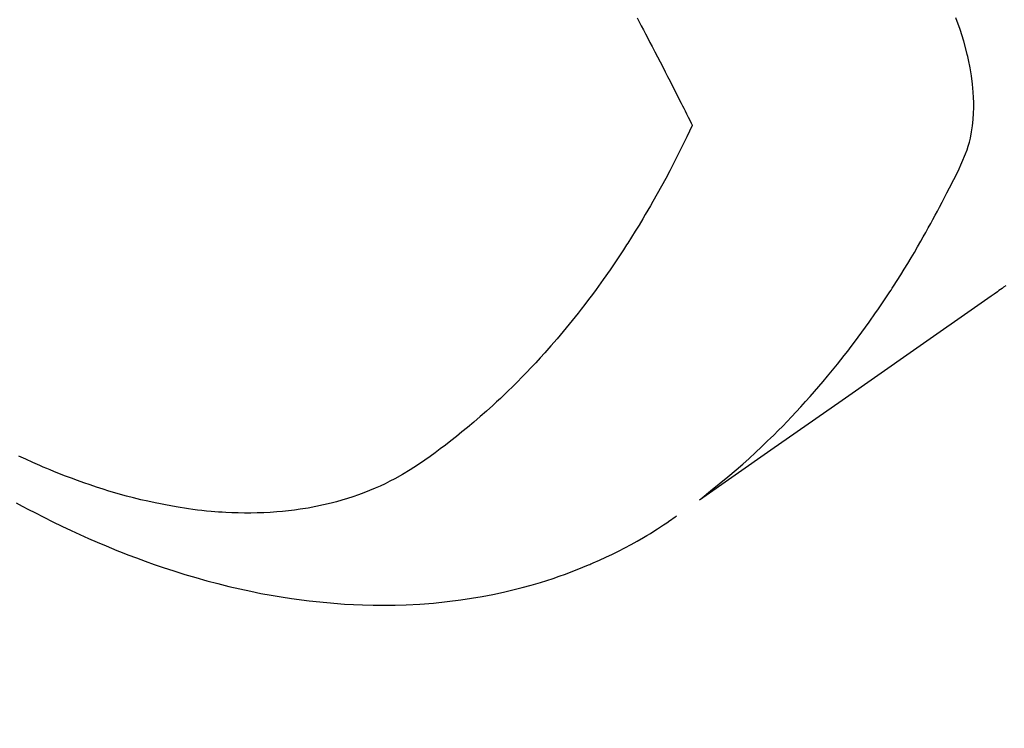
# Model space of a CAD drawing. Extents: x 163 to 26636, y -235 to 8635.
# Drawn here: x 16140 to 16163, y 7060 to 7077 of the extents above; entities that cross this region are included whole.
import ezdxf

# ---------------------------------------------------------------- set-up
doc = ezdxf.new("R2010")
doc.units = 0
doc.header["$LTSCALE"] = 50
doc.header["$MEASUREMENT"] = 0
doc.linetypes.add('HIDDEN', pattern=[0.375, 0.25, -0.125])
doc.layers.get('0').update_dxf_attribs({"linetype": 'CONTINUOUS'})
doc.layers.get('DEFPOINTS').update_dxf_attribs({"color": 146, "linetype": 'CONTINUOUS'})
for name, color, linetype in [('150-機器', 8, 'CONTINUOUS'), ('160-文字', 254, 'CONTINUOUS'), ('166-寸法B', 11, 'CONTINUOUS')]:
    doc.layers.add(name, color=color, linetype=linetype)
doc.styles.add('KH001', font='msgothic.ttc')
doc.dimstyles.new('KH1xx030', dxfattribs={"dimscale": 30, "dimtxt": 2, "dimasz": 0.6, "dimexe": 0.3, "dimexo": 1.2, "dimgap": 0.5, "dimtad": 3, "dimdec": 1, "dimdsep": 46, "dimlunit": 6, "dimtxsty": 'KH001', "dimblk": 'DOT', "dimcen": 1, "dimdle": 1, "dimclrd": 256, "dimclre": 256, "dimclrt": 256, "dimadec": 0, "dimazin": 0, "dimtfac": 1, "dimtdec": 1, "dimtix": 1, "dimtmove": 2, "dimatfit": 3, "dimldrblk": 'CLOSEDBLANK', "dimfxl": 1, "dimtolj": 1, "dimtzin": 0, "dimlwd": -1, "dimlwe": -1, "dimarcsym": 0})

# ---------------------------------------------------------------- blocks, each defined once
blk = doc.blocks.new('F402_H')
at = {"layer": '150-機器', "color": 13, "linetype": 'HIDDEN'}
for points in [[(-202.693, -169.929), (-202.746, -169.967), (-202.782, -169.992), (-202.817, -170.018), (-202.853, -170.043), (-202.889, -170.068), (-202.962, -170.12), (-203.035, -170.171), (-203.108, -170.222), (-203.181, -170.273), (-204.816, -171.416), (-206.451, -172.56), (-208.085, -173.705), (-209.719, -174.851)], [(-209.665, -174.794), (-209.467, -174.636), (-209.269, -174.477), (-209.073, -174.316), (-208.879, -174.152), (-208.731, -174.023), (-208.586, -173.892), (-208.441, -173.76), (-208.299, -173.626), (-208.229, -173.559), (-208.159, -173.492), (-208.09, -173.425), (-208.021, -173.357), (-207.917, -173.254), (-207.814, -173.15), (-207.712, -173.045), (-207.611, -172.939), (-207.502, -172.824), (-207.395, -172.707), (-207.288, -172.59), (-207.183, -172.472), (-207.082, -172.358), (-206.982, -172.242), (-206.883, -172.126), (-206.785, -172.009), (-206.708, -171.916), (-206.632, -171.822), (-206.556, -171.728), (-206.481, -171.634), (-206.401, -171.532), (-206.321, -171.43), (-206.243, -171.327), (-206.165, -171.224), (-206.08, -171.11), (-205.996, -170.996), (-205.913, -170.881), (-205.831, -170.766), (-205.781, -170.695), (-205.731, -170.624), (-205.682, -170.553), (-205.632, -170.482), (-205.57, -170.391), (-205.509, -170.301), (-205.448, -170.209), (-205.387, -170.118), (-205.358, -170.073), (-205.329, -170.029), (-205.3, -169.984), (-205.271, -169.939), (-205.188, -169.81), (-205.107, -169.68), (-205.026, -169.549), (-204.946, -169.418), (-204.87, -169.292), (-204.794, -169.165), (-204.72, -169.038), (-204.646, -168.91), (-204.588, -168.808), (-204.531, -168.706), (-204.474, -168.603), (-204.417, -168.5), (-204.366, -168.407), (-204.316, -168.313), (-204.265, -168.219), (-204.216, -168.125), (-204.159, -168.016), (-204.103, -167.906), (-204.047, -167.796), (-203.99, -167.686), (-203.89, -167.494), (-203.792, -167.301), (-203.701, -167.105), (-203.618, -166.906), (-203.586, -166.816), (-203.557, -166.726), (-203.531, -166.635), (-203.508, -166.543), (-203.48, -166.401), (-203.458, -166.259), (-203.443, -166.115), (-203.434, -165.971), (-203.431, -165.85), (-203.431, -165.73), (-203.434, -165.609), (-203.441, -165.489), (-203.459, -165.302), (-203.484, -165.116), (-203.515, -164.931), (-203.552, -164.747), (-203.561, -164.707), (-203.57, -164.668), (-203.579, -164.628), (-203.588, -164.589), (-203.661, -164.317), (-203.744, -164.048), (-203.84, -163.783)], [(-211.154, -163.785), (-211.106, -163.875), (-211.058, -163.966), (-211.01, -164.057), (-210.959, -164.154), (-210.909, -164.251), (-210.858, -164.347), (-210.807, -164.444), (-210.747, -164.56), (-210.686, -164.677), (-210.626, -164.793), (-210.566, -164.909), (-210.509, -165.019), (-210.453, -165.129), (-210.396, -165.239), (-210.34, -165.349), (-210.298, -165.433), (-210.255, -165.517), (-210.213, -165.601), (-210.17, -165.685), (-210.141, -165.743), (-210.112, -165.801), (-210.083, -165.859), (-210.054, -165.917), (-210.018, -165.988), (-209.982, -166.059), (-209.947, -166.13), (-209.912, -166.201), (-209.905, -166.214), (-209.899, -166.227), (-209.893, -166.24), (-209.887, -166.253)], [(-209.887, -166.253), (-210.013, -166.514), (-210.141, -166.775), (-210.271, -167.034), (-210.403, -167.292), (-210.498, -167.469), (-210.594, -167.646), (-210.691, -167.822), (-210.79, -167.996), (-210.848, -168.097), (-210.907, -168.197), (-210.966, -168.297), (-211.025, -168.397), (-211.11, -168.537), (-211.195, -168.677), (-211.282, -168.816), (-211.37, -168.955), (-211.394, -168.992), (-211.418, -169.029), (-211.442, -169.066), (-211.466, -169.103), (-211.619, -169.334), (-211.775, -169.563), (-211.934, -169.791), (-212.096, -170.016), (-212.18, -170.131), (-212.265, -170.245), (-212.351, -170.358), (-212.438, -170.471), (-212.505, -170.557), (-212.574, -170.643), (-212.642, -170.728), (-212.712, -170.813), (-212.849, -170.98), (-212.989, -171.146), (-213.13, -171.31), (-213.273, -171.472), (-213.376, -171.585), (-213.479, -171.698), (-213.584, -171.809), (-213.689, -171.919), (-213.795, -172.028), (-213.901, -172.136), (-214.008, -172.242), (-214.116, -172.348), (-214.202, -172.431), (-214.289, -172.514), (-214.377, -172.596), (-214.465, -172.677), (-214.608, -172.806), (-214.753, -172.934), (-214.899, -173.06), (-215.047, -173.184), (-215.172, -173.286), (-215.298, -173.388), (-215.424, -173.488), (-215.552, -173.587), (-215.668, -173.675), (-215.785, -173.762), (-215.904, -173.848), (-216.023, -173.932), (-216.19, -174.046), (-216.361, -174.155), (-216.534, -174.259), (-216.711, -174.358), (-216.823, -174.416), (-216.936, -174.472), (-217.051, -174.526), (-217.166, -174.577), (-217.293, -174.63), (-217.42, -174.68), (-217.548, -174.727), (-217.678, -174.772), (-217.801, -174.812), (-217.925, -174.85), (-218.05, -174.885), (-218.175, -174.918), (-218.35, -174.96), (-218.526, -174.997), (-218.703, -175.03), (-218.88, -175.059), (-219.015, -175.078), (-219.15, -175.094), (-219.285, -175.108), (-219.42, -175.12), (-219.569, -175.131), (-219.719, -175.139), (-219.868, -175.144), (-220.017, -175.146), (-220.161, -175.146), (-220.304, -175.144), (-220.447, -175.139), (-220.591, -175.132), (-220.674, -175.128), (-220.757, -175.122), (-220.84, -175.116), (-220.924, -175.109), (-221.029, -175.099), (-221.135, -175.088), (-221.241, -175.076), (-221.346, -175.062), (-221.442, -175.049), (-221.539, -175.035), (-221.635, -175.02), (-221.731, -175.004), (-221.851, -174.984), (-221.97, -174.961), (-222.089, -174.938), (-222.208, -174.914), (-222.374, -174.877), (-222.54, -174.839), (-222.704, -174.798), (-222.869, -174.755), (-223.003, -174.718), (-223.137, -174.679), (-223.271, -174.64), (-223.405, -174.598), (-223.552, -174.551), (-223.699, -174.502), (-223.845, -174.452), (-223.99, -174.4), (-224.128, -174.349), (-224.264, -174.298), (-224.401, -174.245), (-224.536, -174.19), (-224.617, -174.157), (-224.697, -174.124), (-224.777, -174.091), (-224.857, -174.056), (-225.018, -173.986), (-225.179, -173.913), (-225.339, -173.839)], [(-225.398, -174.911), (-225.257, -174.987), (-225.115, -175.063), (-224.973, -175.137), (-224.766, -175.243), (-224.558, -175.346), (-224.349, -175.448), (-224.139, -175.547), (-223.94, -175.639), (-223.739, -175.728), (-223.538, -175.816), (-223.336, -175.901), (-223.212, -175.952), (-223.088, -176.003), (-222.963, -176.052), (-222.838, -176.101), (-222.637, -176.177), (-222.435, -176.251), (-222.233, -176.323), (-222.029, -176.392), (-221.779, -176.474), (-221.528, -176.552), (-221.276, -176.627), (-221.023, -176.698), (-220.773, -176.765), (-220.521, -176.828), (-220.269, -176.886), (-220.016, -176.941), (-219.784, -176.988), (-219.551, -177.03), (-219.318, -177.07), (-219.084, -177.106), (-218.678, -177.159), (-218.272, -177.202), (-217.864, -177.234), (-217.455, -177.254), (-217.205, -177.26), (-216.954, -177.262), (-216.704, -177.258), (-216.453, -177.251), (-216.137, -177.234), (-215.822, -177.21), (-215.508, -177.179), (-215.195, -177.139), (-214.949, -177.102), (-214.705, -177.06), (-214.461, -177.013), (-214.219, -176.961), (-214.006, -176.911), (-213.794, -176.857), (-213.583, -176.799), (-213.373, -176.738), (-213.228, -176.692), (-213.083, -176.645), (-212.94, -176.596), (-212.797, -176.545), (-212.663, -176.495), (-212.53, -176.443), (-212.398, -176.39), (-212.266, -176.335), (-212.24, -176.324), (-212.214, -176.313), (-212.189, -176.302), (-212.163, -176.291), (-212.015, -176.225), (-211.868, -176.158), (-211.722, -176.088), (-211.577, -176.017), (-211.434, -175.944), (-211.291, -175.869), (-211.15, -175.791), (-211.01, -175.71), (-210.929, -175.662), (-210.848, -175.612), (-210.767, -175.562), (-210.687, -175.511), (-210.616, -175.464), (-210.545, -175.417), (-210.475, -175.369), (-210.405, -175.32), (-210.366, -175.293), (-210.327, -175.265), (-210.289, -175.238), (-210.25, -175.21)]]:
    blk.add_lwpolyline(points, dxfattribs=at)
blk = doc.blocks.new('_Dot')
at = {"color": 0, "linetype": 'ByBlock', "lineweight": -2}
blk.add_line((-0.5, 0), (-1, 0), dxfattribs=at)
at = {"color": 0, "linetype": 'ByBlock', "const_width": 0.5}
blk.add_lwpolyline([(-0.25, 0, 1), (0.25, 0, 1)], format="xyb", close=True, dxfattribs=at)
blk = doc.blocks.new('*D117')
at = {"layer": '166-寸法B', "transparency": 16777216}
for p, q in [((16209.796, 7460.243), (16029.548, 7460.243)), ((16038.548, 7442.243), (16038.548, 7053.243)), ((16197.395, 7035.243), (16029.548, 7035.243))]:
    blk.add_line(p, q, dxfattribs=at)
at = {"layer": 'DEFPOINTS', "color": 0, "transparency": 16777216}
for p in [(16245.796, 7460.243), (16038.548, 7035.243), (16233.395, 7035.243)]:
    blk.add_point(p, dxfattribs=at)
at = {"layer": '166-寸法B', "transparency": 16777216, "xscale": 18, "yscale": 18, "zscale": 18}
for p, rotation in [((16038.548, 7460.243), 90), ((16038.548, 7035.243), 270)]:
    blk.add_blockref('_Dot', p, dxfattribs=dict(at, rotation=rotation))
at = {"layer": '166-寸法B', "transparency": 16777216, "insert": (15993.548, 7247.743), "char_height": 60, "attachment_point": 5, "rotation": 90, "style": 'KH001'}
blk.add_mtext('\\A1;425', dxfattribs=at)
blk = doc.blocks.new('_ClosedBlank')
at = {"color": 0, "linetype": 'ByBlock', "lineweight": -2}
for p, q in [((-1, 0.1667), (0, 0)), ((-1, 0.1667), (-1, -0.1667)), ((0, 0), (-1, -0.1667))]:
    blk.add_line(p, q, dxfattribs=at)

msp = doc.modelspace()

# ---------------------------------------------------------------- block references
at = {"layer": '150-機器'}
msp.add_blockref('F402_H', (16365.788, 7240.435), dxfattribs=at)

# ---------------------------------------------------------------- dimensions: what is measured, and where the dimension line sits
at = {"layer": '166-寸法B'}
dim = msp.add_linear_dim(base=(16038.548, 7035.243), p1=(16245.796, 7460.243), p2=(16233.395, 7035.243), angle=90, dimstyle='KH1xx030', dxfattribs=at)
dim.commit()
dim.dimension.update_dxf_attribs({"geometry": '*D117', "text_midpoint": (15993.548, 7247.743)})

# ---------------------------------------------------------------- leaders
at = {"layer": '160-文字', "annotation_type": 0, "has_hookline": 1, "hookline_direction": 0}
for points, text_width in [([(15552.105, 7267.865), (15719.746, 6055.495), (15720.346, 6055.495)], 1240.62), ([(15822.105, 7261.104), (17112.54, 6296.492), (17113.14, 6296.492)], 1630.62)]:
    msp.add_leader(points, dimstyle='KH1xx030', override={"dimgap": 0.5, "dimtad": 1}, dxfattribs=dict(at, text_width=text_width))

doc.saveas('drawing.dxf')
